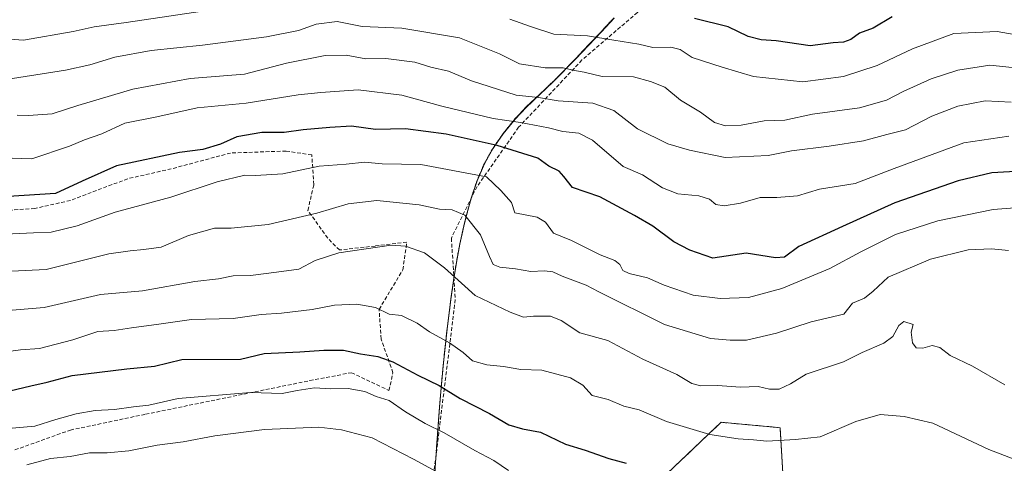
# Model space of a CAD drawing. Units: metres. Extents: x 645166 to 648647, y 4720700 to 4723086.
# Drawn here: x 646039 to 646304, y 4721995 to 4722114 of the extents above; entities that cross this region are included whole.
import ezdxf

# ---------------------------------------------------------------- set-up
doc = ezdxf.new("R2010")
doc.units = ezdxf.units.M
doc.header["$MEASUREMENT"] = 0
doc.linetypes.add('TRAZOS', pattern=[0.75, 0.5, -0.25])
doc.linetypes.add('TRAZOSX2', pattern=[1.5, 1, -0.5])
for name, color, linetype, lineweight in [('Arbolado forestal', 92, 'TRAZOS', 0), ('Arbolado forestal CxS', 92, 'Continuous', 0), ('Curva de nivel maestra', 36, 'Continuous', 30), ('Curva de nivel normal', 36, 'Continuous', 0), ('Matorral', 135, 'Continuous', 0), ('Matorral CxS', 135, 'Continuous', 0), ('Municipio', 9, 'Continuous', 13), ('Municipio CxS', 142, 'Continuous', 0), ('Senda', 19, 'TRAZOSX2', 0)]:
    doc.layers.add(name, color=color, linetype=linetype, lineweight=lineweight)

msp = doc.modelspace()

# ---------------------------------------------------------------- linework, layer by layer
at = {"layer": 'Arbolado forestal', "color": 92, "linetype": 'TRAZOS', "lineweight": 0}
for points in [[(646150.74, 4721990.09, 788.85), (646151.05, 4721995.08, 790.81), (646151.11, 4721996.01, 791.15), (646151.15, 4721996.52, 791.33), (646151.46, 4722001, 793.31), (646151.83, 4722005.99, 795.67), (646152.22, 4722010.98, 798.02), (646152.65, 4722015.96, 800.29), (646153.11, 4722020.94, 802.19), (646153.62, 4722025.91, 804.14), (646154.18, 4722030.88, 806.05), (646154.8, 4722035.84, 807.5), (646155.2, 4722038.85, 808.31), (646155.89, 4722043.81, 809.66), (646156, 4722044.48, 809.82), (646156.67, 4722048.75, 810.79), (646157.59, 4722053.67, 812.29), (646158.68, 4722058.55, 814.08), (646159.32, 4722061.1, 815.03), (646160.59, 4722065.77, 816.73), (646160.63, 4722065.95, 816.79), (646162.21, 4722070.7, 819.19), (646164.17, 4722075.29, 821.8), (646166.41, 4722079.23, 824.61), (646169.26, 4722083.34, 827.63), (646172.4, 4722087.25, 830.43), (646175.42, 4722090.46, 832.66), (646179.08, 4722093.88, 835.29), (646182.71, 4722097.33, 837.49), (646185.25, 4722099.92, 839.28), (646188.73, 4722103.51, 841.21), (646192.19, 4722107.12, 843.18), (646195.62, 4722110.76, 845.9), (646199.02, 4722114.42, 848.07)], [(646150.74, 4721990.09, 788.85), (646151.05, 4721995.08, 790.81), (646151.11, 4721996.01, 791.15), (646151.15, 4721996.52, 791.33), (646151.46, 4722001, 793.31), (646151.83, 4722005.99, 795.67), (646152.22, 4722010.98, 798.02), (646152.65, 4722015.96, 800.29), (646153.11, 4722020.94, 802.19), (646153.62, 4722025.91, 804.14), (646154.18, 4722030.88, 806.05), (646154.8, 4722035.84, 807.5), (646155.2, 4722038.85, 808.31), (646155.89, 4722043.81, 809.66), (646156, 4722044.48, 809.82), (646156.67, 4722048.75, 810.79), (646157.59, 4722053.67, 812.29), (646158.68, 4722058.55, 814.08), (646159.32, 4722061.1, 815.03), (646160.59, 4722065.77, 816.73), (646160.63, 4722065.95, 816.79), (646162.21, 4722070.7, 819.19), (646164.17, 4722075.29, 821.8), (646166.41, 4722079.23, 824.61), (646169.26, 4722083.34, 827.63), (646172.4, 4722087.25, 830.43), (646175.42, 4722090.46, 832.66), (646179.08, 4722093.88, 835.29), (646182.71, 4722097.33, 837.49), (646185.25, 4722099.92, 839.28), (646188.73, 4722103.51, 841.21), (646192.19, 4722107.12, 843.18), (646195.62, 4722110.76, 845.9), (646199.02, 4722114.42, 848.07)], [(646309.97, 4721832.61, 758.74), (646258.39, 4721829.82, 748.52), (646256.62, 4721829.72, 748.33), (646255.91, 4721830.91, 748.43), (646229.23, 4721875.88, 763.07), (646220.58, 4721906.18, 772.32), (646237.88, 4721945.13, 786.2), (646245.09, 4721979.75, 797.37), (646243.65, 4722004.27, 806.09), (646227.79, 4722005.72, 806.23), (646202.36, 4721981.54, 794.94), (646198.95, 4721978.31, 793.33), (646188.86, 4721936.47, 776.57), (646183.09, 4721894.64, 760.31), (646181.65, 4721860.02, 747.52), (646186.13, 4721853, 745.03), (646187.4, 4721851.01, 745.16), (646188.67, 4721849.02, 745.25), (646209.35, 4721816.6, 736.06)]]:
    msp.add_polyline3d(points, dxfattribs=at)
at = {"layer": 'Arbolado forestal CxS', "color": 92, "linetype": 'Continuous', "lineweight": 0}
for points in [[(646199.02, 4722114.42, 848.07), (646195.62, 4722110.76, 845.9), (646192.19, 4722107.12, 843.18), (646188.73, 4722103.51, 841.21), (646185.25, 4722099.92, 839.28), (646182.71, 4722097.33, 837.49), (646179.08, 4722093.88, 835.29), (646175.43, 4722090.46, 832.66), (646172.41, 4722087.25, 830.43), (646169.27, 4722083.34, 827.63), (646166.41, 4722079.23, 824.61), (646164.18, 4722075.29, 821.8), (646162.21, 4722070.7, 819.19), (646160.64, 4722065.95, 816.79), (646159.33, 4722061.1, 815.03), (646158.69, 4722058.55, 814.08), (646157.6, 4722053.67, 812.29), (646156.67, 4722048.75, 810.79), (646155.89, 4722043.81, 809.66), (646155.21, 4722038.85, 808.31), (646154.8, 4722035.84, 807.5), (646154.18, 4722030.88, 806.05), (646153.62, 4722025.91, 804.14), (646153.11, 4722020.94, 802.19), (646152.65, 4722015.96, 800.29), (646152.22, 4722010.98, 798.02), (646151.83, 4722005.99, 795.67), (646151.46, 4722001, 793.31), (646151.11, 4721996.01, 791.15), (646151.05, 4721995.08, 790.81), (646150.74, 4721990.09, 788.85)], [(646150.74, 4721990.09, 788.85), (646151.05, 4721995.08, 790.81), (646151.11, 4721996.01, 791.15), (646151.46, 4722001, 793.31), (646151.83, 4722005.99, 795.67), (646152.22, 4722010.98, 798.02), (646152.65, 4722015.96, 800.29), (646153.11, 4722020.94, 802.19), (646153.62, 4722025.91, 804.14), (646154.18, 4722030.88, 806.05), (646154.8, 4722035.84, 807.5), (646155.21, 4722038.85, 808.31), (646155.89, 4722043.81, 809.66), (646156.67, 4722048.75, 810.79), (646157.6, 4722053.67, 812.29), (646158.69, 4722058.55, 814.08), (646159.33, 4722061.1, 815.03), (646160.64, 4722065.95, 816.79), (646162.21, 4722070.7, 819.19), (646164.18, 4722075.29, 821.8), (646166.41, 4722079.23, 824.61), (646169.27, 4722083.34, 827.63), (646172.41, 4722087.25, 830.43), (646175.43, 4722090.46, 832.66), (646179.08, 4722093.88, 835.29), (646182.71, 4722097.33, 837.49), (646185.25, 4722099.92, 839.28), (646188.73, 4722103.51, 841.21), (646192.19, 4722107.12, 843.18), (646195.62, 4722110.76, 845.9), (646199.02, 4722114.42, 848.07)], [(646245.09, 4721979.75, 797.37), (646243.65, 4722004.27, 806.09), (646227.79, 4722005.72, 806.23), (646202.36, 4721981.54, 794.94)]]:
    msp.add_polyline3d(points, dxfattribs=at)
at = {"layer": 'Curva de nivel maestra', "color": 36, "linetype": 'Continuous', "lineweight": 30}
for points in [[(646273.75, 4722114.7, 850), (646268.69, 4722111.62, 850), (646265.01, 4722110.31, 850), (646262.62, 4722108.58, 850), (646260.64, 4722107.89, 850), (646257.89, 4722107.71, 850), (646251.72, 4722106.92, 850), (646242.6, 4722108.19, 850), (646238.53, 4722108.5, 850), (646235.08, 4722109.36, 850), (646229.69, 4722111.95, 850), (646220.68, 4722114.27, 850)], [(646316.44, 4722073.64, 825), (646300.55, 4722072.75, 825), (646291.52, 4722070.56, 825), (646274.45, 4722064.7, 825), (646260.42, 4722058.36, 825), (646248.69, 4722052.95, 825), (646244.87, 4722050.11, 825), (646242.41, 4722049.91, 825), (646234.54, 4722051.13, 825), (646225.58, 4722049.83, 825), (646219.4, 4722051.99, 825), (646215.13, 4722054.22, 825), (646209.42, 4722058.44, 825), (646204.54, 4722061.29, 825), (646195.24, 4722066.33, 825), (646187.82, 4722068.79, 825), (646185.56, 4722071.75, 825), (646184.26, 4722073.17, 825), (646181.53, 4722074.53, 825), (646178.58, 4722076.73, 825), (646167.64, 4722080.09, 825), (646153.92, 4722083.1, 825), (646143.02, 4722084.54, 825), (646134.94, 4722084.37, 825), (646128.44, 4722085.3, 825), (646122.64, 4722084.94, 825), (646115.45, 4722084.35, 825), (646110.36, 4722083.58, 825), (646104.41, 4722083.59, 825), (646097.69, 4722082.43, 825), (646093.23, 4722080.43, 825), (646088.54, 4722079.05, 825), (646082.24, 4722078.26, 825), (646065.32, 4722074.6, 825), (646056.09, 4722070.48, 825), (646048.95, 4722067.19, 825), (646036.32, 4722066.36, 825)], [(646036.65, 4722014.16, 800), (646042.29, 4722015.55, 800), (646046.69, 4722016.46, 800), (646053.37, 4722018.31, 800), (646068.08, 4722020.1, 800), (646075.58, 4722020.76, 800), (646082.91, 4722022.59, 800), (646098.69, 4722022.65, 800), (646105.04, 4722024.24, 800), (646114.55, 4722024.66, 800), (646121.02, 4722025.1, 800), (646126.36, 4722025.12, 800), (646130.9, 4722024.08, 800), (646135.51, 4722023.42, 800), (646139.56, 4722021.99, 800), (646146.28, 4722018.41, 800), (646152.07, 4722015.6, 800), (646157.63, 4722012.15, 800), (646165.55, 4722008.12, 800), (646170.74, 4722005, 800), (646174.44, 4722003.96, 800), (646179.28, 4722003.09, 800), (646186.02, 4721999.88, 800), (646191.25, 4721998.21, 800), (646197.59, 4721995.98, 800), (646202.25, 4721994.69, 800)]]:
    msp.add_polyline3d(points, dxfattribs=at)
at = {"layer": 'Curva de nivel normal', "color": 36, "linetype": 'Continuous', "lineweight": 0}
for points in [[(646099.93, 4722117.88, 845), (646067.88, 4722113.13, 845), (646059.36, 4722112.01, 845), (646053.69, 4722110.72, 845), (646040.36, 4722108.4, 845), (646034.02, 4722108.81, 845)], [(646032.69, 4722097.42, 840), (646051.6, 4722100.3, 840), (646058.12, 4722101.79, 840), (646064.92, 4722103.84, 840), (646074.68, 4722105.6, 840), (646088.44, 4722107.03, 840), (646105.61, 4722109.31, 840), (646114.24, 4722110.99, 840), (646119, 4722112.66, 840), (646124.58, 4722113.45, 840), (646131.33, 4722112.04, 840), (646142.02, 4722111.63, 840), (646157.5, 4722109.04, 840), (646168.28, 4722104.73, 840), (646173.58, 4722102.07, 840), (646180.49, 4722101.01, 840), (646185.34, 4722100.94, 840), (646188.36, 4722100.26, 840), (646190.99, 4722099.8, 840), (646195.82, 4722098.64, 840), (646204.21, 4722098.58, 840), (646208.83, 4722097.28, 840), (646212.67, 4722095.73, 840), (646216.85, 4722092.25, 840), (646222.23, 4722089.06, 840), (646226.04, 4722086.26, 840), (646228.94, 4722085.35, 840), (646233.18, 4722085.59, 840), (646239.34, 4722086.76, 840), (646244.88, 4722086.88, 840), (646252.36, 4722088.56, 840), (646265.02, 4722090.25, 840), (646272.2, 4722092.25, 840), (646276.74, 4722094.62, 840), (646284.23, 4722097.98, 840), (646291.43, 4722100.36, 840), (646299.97, 4722101.72, 840), (646307.67, 4722100.89, 840)], [(646324.36, 4722106.82, 845), (646302.02, 4722110.74, 845), (646290.36, 4722110.16, 845), (646279.18, 4722106.07, 845), (646269.69, 4722101.58, 845), (646260.65, 4722098.62, 845), (646249.76, 4722097.2, 845), (646236.52, 4722098.64, 845), (646228.06, 4722101.18, 845), (646220.02, 4722103.77, 845), (646216.76, 4722105.86, 845), (646214.28, 4722106.5, 845), (646209.42, 4722106.46, 845), (646205.68, 4722107.34, 845), (646198.96, 4722108.36, 845), (646191.88, 4722109.6, 845), (646182.86, 4722110.06, 845), (646176.54, 4722112.07, 845), (646171.04, 4722114.05, 845)], [(646038.61, 4722088.29, 835), (646041.69, 4722088.17, 835), (646048.01, 4722088.61, 835), (646054.89, 4722090.83, 835), (646069.69, 4722095.28, 835), (646085.12, 4722098.09, 835), (646099.74, 4722099.24, 835), (646111.02, 4722102.23, 835), (646121.36, 4722104.3, 835), (646127.02, 4722104.4, 835), (646132.36, 4722103.35, 835), (646137.69, 4722103.46, 835), (646145.47, 4722102.51, 835), (646149.83, 4722101.14, 835), (646154.53, 4722100.07, 835), (646160.7, 4722097.48, 835), (646172.69, 4722093.62, 835), (646178.69, 4722093, 835), (646184.02, 4722092.09, 835), (646193.35, 4722091.44, 835), (646199.01, 4722089.49, 835), (646205.36, 4722084.62, 835), (646213.47, 4722080.55, 835), (646219.3, 4722078.82, 835), (646228.86, 4722076.91, 835), (646240.47, 4722077.41, 835), (646246.69, 4722078.7, 835), (646256.86, 4722079.91, 835), (646266.02, 4722081.39, 835), (646272.36, 4722083.09, 835), (646277.36, 4722084.33, 835), (646284.45, 4722087.95, 835), (646291.39, 4722090.7, 835), (646298.78, 4722092.13, 835), (646305.72, 4722091.7, 835)], [(646034.62, 4722076.76, 830), (646042.54, 4722076.55, 830), (646052.69, 4722079.88, 830), (646056.77, 4722081.61, 830), (646061.39, 4722083.24, 830), (646067.52, 4722086.12, 830), (646076.18, 4722087.84, 830), (646087, 4722090.18, 830), (646100.16, 4722091.48, 830), (646114.14, 4722093.68, 830), (646120.24, 4722094.3, 830), (646130.23, 4722095.02, 830), (646142.01, 4722093.6, 830), (646152.75, 4722090.66, 830), (646166.51, 4722087.38, 830), (646173.92, 4722086.32, 830), (646181.41, 4722084.86, 830), (646185.24, 4722083.82, 830), (646189.56, 4722083.38, 830), (646193.23, 4722081.49, 830), (646201.44, 4722074.44, 830), (646206.67, 4722072.24, 830), (646212.05, 4722068.72, 830), (646216.14, 4722067.11, 830), (646221.81, 4722066.54, 830), (646224.64, 4722065.7, 830), (646226.42, 4722064.28, 830), (646228.66, 4722063.92, 830), (646233.01, 4722064.64, 830), (646238.32, 4722066.1, 830), (646242.81, 4722066.12, 830), (646248.35, 4722066.6, 830), (646254.26, 4722068.39, 830), (646263.86, 4722069.92, 830), (646274.26, 4722073.92, 830), (646293.01, 4722080.82, 830), (646305.1, 4722082.59, 830)], [(646311.5, 4722063.74, 820), (646300.89, 4722062.89, 820), (646286.02, 4722059.83, 820), (646274.69, 4722056.16, 820), (646265.36, 4722051.56, 820), (646257.02, 4722047, 820), (646244.11, 4722041.71, 820), (646235.16, 4722039.21, 820), (646227.57, 4722039, 820), (646220.25, 4722039.86, 820), (646212.46, 4722042.61, 820), (646208.05, 4722044.53, 820), (646203.13, 4722045.68, 820), (646201.35, 4722046.53, 820), (646200.62, 4722048.1, 820), (646199.26, 4722049.18, 820), (646195.28, 4722050.72, 820), (646187.57, 4722054.54, 820), (646182.74, 4722056.51, 820), (646180.58, 4722059.5, 820), (646178.38, 4722060.85, 820), (646172.4, 4722061.99, 820), (646171.45, 4722064.74, 820), (646168.56, 4722067.99, 820), (646164.74, 4722071.66, 820), (646147.07, 4722075.03, 820), (646136.67, 4722075.19, 820), (646131.98, 4722075.58, 820), (646127.01, 4722075.07, 820), (646119.78, 4722074.5, 820), (646110.05, 4722072.48, 820), (646102.71, 4722072.05, 820), (646099.77, 4722072.16, 820), (646092.36, 4722070.29, 820), (646079.95, 4722066.19, 820), (646065.01, 4722062.2, 820), (646054.74, 4722058.49, 820), (646047.79, 4722056.82, 820), (646043.06, 4722056.67, 820), (646033.5, 4722056.17, 820)], [(646037.13, 4722046.3, 815), (646046.46, 4722046.78, 815), (646063.22, 4722051.02, 815), (646069.02, 4722051.82, 815), (646072.69, 4722052.11, 815), (646077.36, 4722052.74, 815), (646084.69, 4722055.89, 815), (646091.69, 4722057.92, 815), (646096.12, 4722057.92, 815), (646106.08, 4722058.83, 815), (646119.2, 4722061.95, 815), (646127.54, 4722064.45, 815), (646135.31, 4722065.29, 815), (646146.69, 4722064.17, 815), (646152.15, 4722063.02, 815), (646155.52, 4722062.84, 815), (646158.92, 4722061.36, 815), (646163.14, 4722056.12, 815), (646165.54, 4722050.31, 815), (646166.54, 4722048.14, 815), (646168.3, 4722047.38, 815), (646172.52, 4722046.99, 815), (646176.69, 4722046.25, 815), (646180.36, 4722046.46, 815), (646182.54, 4722046.19, 815), (646185.08, 4722045.01, 815), (646191.56, 4722042.55, 815), (646194.91, 4722040.76, 815), (646212.57, 4722032.02, 815), (646224.96, 4722028.27, 815), (646230.27, 4722027.75, 815), (646234.64, 4722027.76, 815), (646242.68, 4722029.7, 815), (646251.97, 4722032.74, 815), (646260.77, 4722034.74, 815), (646263.08, 4722037.7, 815), (646266.29, 4722039.04, 815), (646268.69, 4722040.94, 815), (646272.69, 4722044.71, 815), (646284.04, 4722049.51, 815), (646294.14, 4722052.02, 815), (646300.48, 4722052.3, 815), (646305.01, 4722051.84, 815)], [(646034.04, 4722035.6, 810), (646045.86, 4722036.52, 810), (646061.02, 4722040.03, 810), (646072.33, 4722041.06, 810), (646086.35, 4722043.58, 810), (646092.69, 4722044.27, 810), (646096.69, 4722045.05, 810), (646101.34, 4722045.2, 810), (646108.31, 4722046.02, 810), (646114.34, 4722046.85, 810), (646118.69, 4722049.16, 810), (646125.05, 4722051.28, 810), (646139.14, 4722053.33, 810), (646142.94, 4722053.04, 810), (646148.06, 4722051.28, 810), (646153.5, 4722047.25, 810), (646161.74, 4722039.75, 810), (646171.12, 4722035.3, 810), (646174.71, 4722033.95, 810), (646177.42, 4722034.24, 810), (646181.95, 4722034.21, 810), (646184.79, 4722033.04, 810), (646189.83, 4722029.76, 810), (646197.39, 4722027.66, 810), (646206.76, 4722022.68, 810), (646215.87, 4722018.52, 810), (646219.92, 4722016.1, 810), (646222.31, 4722015.5, 810), (646226.95, 4722015.64, 810), (646232.93, 4722015.13, 810), (646237.74, 4722015.32, 810), (646240.78, 4722014.62, 810), (646243.4, 4722014.58, 810), (646246.44, 4722016.06, 810), (646250.69, 4722018.67, 810), (646260.69, 4722021.94, 810), (646265.69, 4722024.45, 810), (646271.55, 4722026.96, 810), (646273.95, 4722028.78, 810), (646275.54, 4722031.73, 810), (646276.92, 4722032.8, 810), (646279.4, 4722031.99, 810), (646278.86, 4722029.94, 810), (646279.18, 4722027.1, 810), (646280.17, 4722025.76, 810), (646281.96, 4722025.62, 810), (646284.51, 4722026.36, 810), (646286.58, 4722025.8, 810), (646289.33, 4722023.69, 810), (646295.36, 4722020.83, 810), (646304.02, 4722015.81, 810)], [(646034.21, 4722024.5, 805), (646039.55, 4722025.15, 805), (646044.64, 4722025.57, 805), (646053.59, 4722027.9, 805), (646060.3, 4722030.08, 805), (646064.69, 4722030.39, 805), (646069.36, 4722031.11, 805), (646076.69, 4722032.07, 805), (646085.52, 4722033.38, 805), (646096.66, 4722033.61, 805), (646104.18, 4722034.64, 805), (646109.69, 4722035.07, 805), (646117.86, 4722036.04, 805), (646123.93, 4722037.15, 805), (646129.88, 4722037.48, 805), (646134.94, 4722036.52, 805), (646138.57, 4722034.79, 805), (646141.87, 4722034.45, 805), (646146.12, 4722032.38, 805), (646149.46, 4722030.05, 805), (646154.82, 4722027.11, 805), (646158.47, 4722024.5, 805), (646161.02, 4722022.2, 805), (646164.8, 4722021.13, 805), (646169.33, 4722020.71, 805), (646173.98, 4722019.9, 805), (646179.6, 4722019.71, 805), (646187.34, 4722017.68, 805), (646190.61, 4722015.71, 805), (646193.14, 4722012.9, 805), (646197.45, 4722011.81, 805), (646201.65, 4722010.03, 805), (646205.74, 4722009.05, 805), (646213.08, 4722005.97, 805), (646224.8, 4722002.44, 805), (646232.4, 4722001.23, 805), (646236.48, 4722001.02, 805), (646240.05, 4722000.64, 805), (646247.77, 4722001.07, 805), (646254.38, 4722001.82, 805), (646263.98, 4722005.91, 805), (646270.56, 4722007.77, 805), (646277.02, 4722007.28, 805), (646284.69, 4722005.48, 805), (646299.76, 4721998.38, 805), (646309.34, 4721994.72, 805)], [(646033.04, 4722003.75, 795), (646043.36, 4722004.66, 795), (646049.02, 4722006.51, 795), (646054.5, 4722008.03, 795), (646059.59, 4722008.92, 795), (646064.8, 4722009.12, 795), (646069.9, 4722009.85, 795), (646074.05, 4722010.35, 795), (646081.94, 4722012.12, 795), (646101.36, 4722013.72, 795), (646109.82, 4722013.44, 795), (646113.9, 4722014.23, 795), (646118.49, 4722014.97, 795), (646122.83, 4722014.72, 795), (646127.54, 4722014.83, 795), (646132.03, 4722013.96, 795), (646135.06, 4722012.65, 795), (646138.62, 4722011.59, 795), (646143, 4722008.56, 795), (646148.27, 4722005.42, 795), (646153.34, 4722002.91, 795), (646161.6, 4721998.18, 795), (646166.68, 4721995.43, 795), (646170.64, 4721992.8, 795)], [(646041.25, 4721994.3, 790), (646047.63, 4721995.95, 790), (646052.86, 4721996.52, 790), (646058.1, 4721997.54, 790), (646062.86, 4721997.53, 790), (646068.64, 4721998.01, 790), (646076.24, 4721999.56, 790), (646083.28, 4722000.51, 790), (646091.73, 4722002.12, 790), (646105.08, 4722003.82, 790), (646119.69, 4722004.42, 790), (646125.77, 4722003.7, 790), (646134, 4722001.58, 790), (646145.1, 4721995.82, 790), (646151.2, 4721992.53, 790)]]:
    msp.add_polyline3d(points, dxfattribs=at)
at = {"layer": 'Matorral', "color": 135, "linetype": 'Continuous', "lineweight": 0}
msp.add_polyline3d([(646309.97, 4721832.61, 758.74), (646258.39, 4721829.82, 748.52), (646256.62, 4721829.72, 748.33), (646255.91, 4721830.91, 748.43), (646229.23, 4721875.88, 763.07), (646220.58, 4721906.18, 772.32), (646237.88, 4721945.13, 786.2), (646245.09, 4721979.75, 797.37), (646243.65, 4722004.27, 806.09), (646227.79, 4722005.72, 806.23), (646202.36, 4721981.54, 794.94), (646198.95, 4721978.31, 793.33), (646188.86, 4721936.47, 776.57), (646183.09, 4721894.64, 760.31), (646181.65, 4721860.02, 747.52), (646186.13, 4721853, 745.03), (646187.4, 4721851.01, 745.16), (646188.67, 4721849.02, 745.25), (646209.35, 4721816.6, 736.06)], dxfattribs=at)
at = {"layer": 'Matorral CxS', "color": 135, "linetype": 'Continuous', "lineweight": 0}
msp.add_polyline3d([(646256.37, 4721756.4, 722.06), (646246.96, 4721778.98, 728.75), (646230.04, 4721801.55, 731.7), (646209.35, 4721816.6, 736.06), (646181.65, 4721860.01, 747.52), (646183.09, 4721894.64, 760.31), (646188.86, 4721936.47, 776.57), (646198.95, 4721978.31, 793.33), (646202.36, 4721981.54, 794.94), (646227.79, 4722005.72, 806.23), (646243.65, 4722004.27, 806.09), (646245.09, 4721979.75, 797.37), (646237.88, 4721945.13, 786.2), (646220.58, 4721906.18, 772.32), (646229.23, 4721875.88, 763.07), (646256.62, 4721829.72, 748.33), (646309.97, 4721832.61, 758.74)], dxfattribs=at)
at = {"layer": 'Municipio', "color": 9, "linetype": 'Continuous', "lineweight": 13}
msp.add_polyline3d([(646199.02, 4722114.3, 848.01), (646195.61, 4722110.64, 845.82), (646192.18, 4722107, 843.13), (646188.72, 4722103.39, 841.15), (646182.7, 4722097.21, 837.42), (646179.08, 4722093.76, 835.22), (646175.42, 4722090.34, 832.58), (646172.41, 4722087.13, 830.35), (646169.26, 4722083.22, 827.55), (646166.4, 4722079.11, 824.52), (646164.18, 4722075.18, 821.73), (646162.2, 4722070.58, 819.13), (646160.64, 4722065.83, 816.75), (646159.32, 4722060.98, 815), (646158.68, 4722058.43, 814.04), (646157.59, 4722053.55, 812.25), (646156.67, 4722048.63, 810.76), (646155.89, 4722043.69, 809.64), (646155.2, 4722038.73, 808.28), (646154.8, 4722035.73, 807.47), (646154.18, 4722030.76, 806.01), (646153.62, 4722025.8, 804.09), (646153.11, 4722020.82, 802.15), (646152.65, 4722015.84, 800.24), (646152.22, 4722010.86, 797.96), (646151.83, 4722005.88, 795.62), (646151.12, 4721995.9, 791.11), (646151.05, 4721994.96, 790.76), (646150.74, 4721989.97, 788.8)], dxfattribs=at)
msp.add_polyline3d([(646199.02, 4722114.3, 848.01), (646195.61, 4722110.64, 845.82), (646192.18, 4722107, 843.13), (646188.72, 4722103.39, 841.15), (646182.7, 4722097.21, 837.42), (646179.08, 4722093.76, 835.22), (646175.42, 4722090.34, 832.58), (646172.41, 4722087.13, 830.35), (646169.26, 4722083.22, 827.55), (646166.4, 4722079.11, 824.52), (646164.18, 4722075.18, 821.73), (646162.2, 4722070.58, 819.13), (646160.64, 4722065.83, 816.75), (646159.32, 4722060.98, 815), (646158.68, 4722058.43, 814.04), (646157.59, 4722053.55, 812.25), (646156.67, 4722048.63, 810.76), (646155.89, 4722043.69, 809.64), (646155.2, 4722038.73, 808.28), (646154.8, 4722035.73, 807.47), (646154.18, 4722030.76, 806.01), (646153.62, 4722025.8, 804.09), (646153.11, 4722020.82, 802.15), (646152.65, 4722015.84, 800.24), (646152.22, 4722010.86, 797.96), (646151.83, 4722005.88, 795.62), (646151.12, 4721995.9, 791.11), (646151.05, 4721994.96, 790.76), (646150.74, 4721989.97, 788.8)], dxfattribs=at)
at = {"layer": 'Municipio CxS', "color": 142, "linetype": 'Continuous', "lineweight": 0}
for points in [[(646150.74, 4721989.97, 788.8), (646151.05, 4721994.96, 790.76), (646151.12, 4721995.9, 791.11), (646151.83, 4722005.88, 795.62), (646152.22, 4722010.86, 797.96), (646152.65, 4722015.84, 800.24), (646153.11, 4722020.82, 802.15), (646153.62, 4722025.8, 804.09), (646154.18, 4722030.76, 806.01), (646154.8, 4722035.73, 807.47), (646155.2, 4722038.73, 808.28), (646155.89, 4722043.69, 809.64), (646156.67, 4722048.63, 810.76), (646157.59, 4722053.55, 812.25), (646158.68, 4722058.43, 814.04), (646159.32, 4722060.98, 815), (646160.64, 4722065.83, 816.75), (646162.2, 4722070.58, 819.13), (646164.18, 4722075.18, 821.73), (646166.4, 4722079.11, 824.52), (646169.26, 4722083.22, 827.55), (646172.41, 4722087.13, 830.35), (646175.42, 4722090.34, 832.58), (646179.08, 4722093.76, 835.22), (646182.7, 4722097.21, 837.42), (646188.72, 4722103.39, 841.15), (646192.18, 4722107, 843.13), (646195.61, 4722110.64, 845.82), (646199.02, 4722114.3, 848.01)], [(646199.02, 4722114.3, 848.01), (646195.61, 4722110.64, 845.82), (646192.18, 4722107, 843.13), (646188.72, 4722103.39, 841.15), (646182.7, 4722097.21, 837.42), (646179.08, 4722093.76, 835.22), (646175.42, 4722090.34, 832.58), (646172.41, 4722087.13, 830.35), (646169.26, 4722083.22, 827.55), (646166.4, 4722079.11, 824.52), (646164.18, 4722075.18, 821.73), (646162.2, 4722070.58, 819.13), (646160.64, 4722065.83, 816.75), (646159.32, 4722060.98, 815), (646158.68, 4722058.43, 814.04), (646157.59, 4722053.55, 812.25), (646156.67, 4722048.63, 810.76), (646155.89, 4722043.69, 809.64), (646155.2, 4722038.73, 808.28), (646154.8, 4722035.73, 807.47), (646154.18, 4722030.76, 806.01), (646153.62, 4722025.8, 804.09), (646153.11, 4722020.82, 802.15), (646152.65, 4722015.84, 800.24), (646152.22, 4722010.86, 797.96), (646151.83, 4722005.88, 795.62), (646151.12, 4721995.9, 791.11), (646151.05, 4721994.96, 790.76), (646150.74, 4721989.97, 788.8)], [(646150.74, 4721989.97, 788.8), (646151.05, 4721994.96, 790.76), (646151.12, 4721995.9, 791.11), (646151.83, 4722005.88, 795.62), (646152.22, 4722010.86, 797.96), (646152.65, 4722015.84, 800.24), (646153.11, 4722020.82, 802.15), (646153.62, 4722025.8, 804.09), (646154.18, 4722030.76, 806.01), (646154.8, 4722035.73, 807.47), (646155.2, 4722038.73, 808.28), (646155.89, 4722043.69, 809.64), (646156.67, 4722048.63, 810.76), (646157.59, 4722053.55, 812.25), (646158.68, 4722058.43, 814.04), (646159.32, 4722060.98, 815), (646160.64, 4722065.83, 816.75), (646162.2, 4722070.58, 819.13), (646164.18, 4722075.18, 821.73), (646166.4, 4722079.11, 824.52), (646169.26, 4722083.22, 827.55), (646172.41, 4722087.13, 830.35), (646175.42, 4722090.34, 832.58), (646179.08, 4722093.76, 835.22), (646182.7, 4722097.21, 837.42), (646188.72, 4722103.39, 841.15), (646192.18, 4722107, 843.13), (646195.61, 4722110.64, 845.82), (646199.02, 4722114.3, 848.01)], [(646199.02, 4722114.3, 848.01), (646195.61, 4722110.64, 845.82), (646192.18, 4722107, 843.13), (646188.72, 4722103.39, 841.15), (646182.7, 4722097.21, 837.42), (646179.08, 4722093.76, 835.22), (646175.42, 4722090.34, 832.58), (646172.41, 4722087.13, 830.35), (646169.26, 4722083.22, 827.55), (646166.4, 4722079.11, 824.52), (646164.18, 4722075.18, 821.73), (646162.2, 4722070.58, 819.13), (646160.64, 4722065.83, 816.75), (646159.32, 4722060.98, 815), (646158.68, 4722058.43, 814.04), (646157.59, 4722053.55, 812.25), (646156.67, 4722048.63, 810.76), (646155.89, 4722043.69, 809.64), (646155.2, 4722038.73, 808.28), (646154.8, 4722035.73, 807.47), (646154.18, 4722030.76, 806.01), (646153.62, 4722025.8, 804.09), (646153.11, 4722020.82, 802.15), (646152.65, 4722015.84, 800.24), (646152.22, 4722010.86, 797.96), (646151.83, 4722005.88, 795.62), (646151.12, 4721995.9, 791.11), (646151.05, 4721994.96, 790.76), (646150.74, 4721989.97, 788.8)]]:
    msp.add_polyline3d(points, dxfattribs=at)
at = {"layer": 'Senda', "color": 19, "linetype": 'TRAZOSX2', "lineweight": 0}
for points in [[(646232.96, 4722207.33, 894.68), (646232.96, 4722191.9, 886.93), (646235.62, 4722182.33, 881.87), (646238.81, 4722177.54, 879.28), (646236.68, 4722161.59, 872.29), (646219.13, 4722132.86, 859.77), (646205.3, 4722115.85, 849.33), (646190.41, 4722103.08, 841.22), (646173.39, 4722085, 829.01), (646162.22, 4722069.04, 818.28), (646155.31, 4722055.21, 812.28), (646156.37, 4722038.73, 808.52), (646149.99, 4721987.13, 787.49), (646146.27, 4721961.6, 776.37), (646147.86, 4721947.78, 771.03), (646146.8, 4721912.67, 759.65), (646143.61, 4721884.48, 749.78), (646142.53, 4721870.46, 745.01)], [(646038.03, 4721998.3, 792.13), (646052.92, 4722003.62, 793.01), (646073.13, 4722007.88, 793.84), (646117.28, 4722016.92, 795.92), (646128.45, 4722019.05, 797.2), (646138.55, 4722014.26, 796.58), (646139.62, 4722019.05, 798.78), (646136.43, 4722028.09, 802.01), (646135.89, 4722036.07, 804.81), (646142.28, 4722046.7, 808.11), (646143.34, 4722054.15, 810.33), (646134.83, 4722053.09, 809.67), (646125.26, 4722052.02, 810.1), (646122.07, 4722055.21, 811.47), (646116.75, 4722062.66, 815.43), (646118.34, 4722069.57, 817.99), (646117.81, 4722077.55, 821.38), (646110.9, 4722078.61, 822.27), (646096, 4722078.08, 823.22), (646080.05, 4722073.83, 822.87), (646068.35, 4722071.17, 823.15), (646052.92, 4722065.32, 823.48), (646043.35, 4722063.19, 823.05), (646021.54, 4722061.6, 822.01)]]:
    msp.add_polyline3d(points, dxfattribs=at)

doc.saveas('drawing.dxf')
